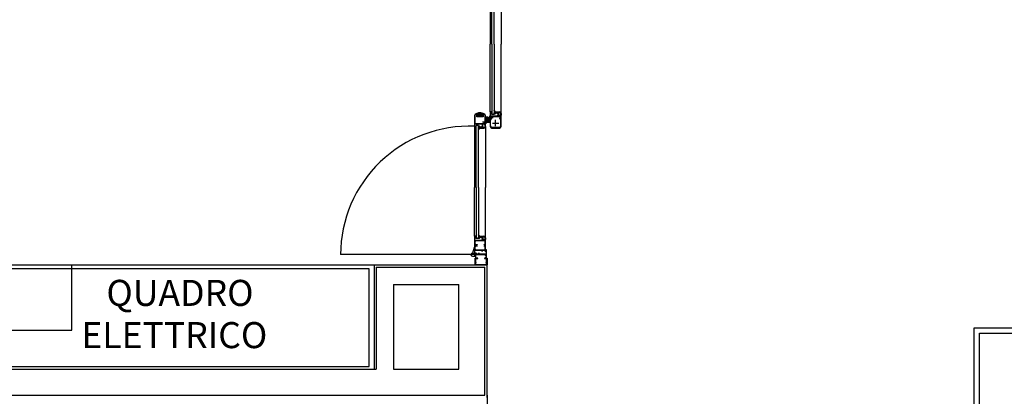
# Model space of a CAD drawing. Extents: x 53421 to 53603, y -28332 to -28255.
# Drawn here: x 53459 to 53463, y -28316 to -28314 of the extents above; entities that cross this region are included whole.
import ezdxf

# ---------------------------------------------------------------- set-up
doc = ezdxf.new("R2010")
doc.units = 0
doc.header["$MEASUREMENT"] = 0
doc.linetypes.add('HIDDEN', pattern=[0.375, 0.25, -0.125])
for name, color, linetype in [('A-cartongesso', 3, 'CONTINUOUS'), ('A-infissi', 8, 'CONTINUOUS'), ('A-Muri', 4, 'CONTINUOUS'), ('A-profili', 2, 'CONTINUOUS'), ('A-profili rivestimenti', 9, 'CONTINUOUS'), ('A-Testi', 5, 'CONTINUOUS'), ('A-Tratteggi', 7, 'HIDDEN'), ('A-vetri', 5, 'CONTINUOUS')]:
    doc.layers.add(name, color=color, linetype=linetype)
doc.styles.add('ARIAL', font='ARIAL.TTF')

msp = doc.modelspace()

# ---------------------------------------------------------------- linework, layer by layer
at = {"layer": 'A-cartongesso', "ltscale": 50}
for p, q in [((53463.0248, -28318.5078), (53463.0248, -28315.3278)), ((53463.0248, -28315.3278), (53463.2848, -28315.3278)), ((53463.0498, -28318.5328), (53463.0498, -28315.3528)), ((53463.0498, -28315.3528), (53463.2848, -28315.3528)), ((53460.7847, -28315.6378), (53460.7847, -28316.6486))]:
    msp.add_line(p, q, dxfattribs=at)
at = {"layer": 'A-infissi'}
for p, q in [((53460.8492, -28313.7988), (53460.8492, -28314.0222)), ((53460.7992, -28313.8063), (53460.7992, -28314.0222)), ((53460.7992, -28314.3342), (53460.7992, -28314.0222)), ((53460.8492, -28314.3417), (53460.8492, -28314.0222)), ((53460.7432, -28314.3433), (53460.7347, -28314.3433)), ((53460.7382, -28314.3448), (53460.7347, -28314.3448)), ((53460.7382, -28314.3573), (53460.7382, -28314.3448)), ((53460.7402, -28314.3503), (53460.7402, -28314.3463)), ((53460.7402, -28314.3463), (53460.7442, -28314.3463)), ((53460.7407, -28314.3473), (53460.7407, -28314.3493)), ((53460.7442, -28314.3468), (53460.7412, -28314.3468)), ((53460.7442, -28314.3463), (53460.7442, -28314.3443)), ((53460.7447, -28314.3416), (53460.7447, -28314.3463)), ((53460.7478, -28314.3498), (53460.7478, -28314.3493)), ((53460.7483, -28314.3449), (53460.7483, -28314.34)), ((53460.7483, -28314.3488), (53460.7522, -28314.3488)), ((53460.7522, -28314.3488), (53460.756, -28314.3488)), ((53460.7561, -28314.34), (53460.7561, -28314.3449)), ((53460.7565, -28314.3493), (53460.7565, -28314.3498)), ((53460.7597, -28314.3463), (53460.7597, -28314.3416)), ((53460.7602, -28314.3443), (53460.7602, -28314.3463)), ((53460.7602, -28314.3463), (53460.7642, -28314.3463)), ((53460.7632, -28314.3468), (53460.7602, -28314.3468)), ((53460.7697, -28314.3433), (53460.7612, -28314.3433)), ((53460.7637, -28314.3493), (53460.7637, -28314.3473)), ((53460.7642, -28314.3463), (53460.7642, -28314.3503)), ((53460.7697, -28314.3448), (53460.7662, -28314.3448)), ((53460.7662, -28314.3448), (53460.7662, -28314.3573)), ((53460.8043, -28314.3341), (53460.7992, -28314.3341)), ((53460.7992, -28314.3342), (53460.7992, -28314.4007)), ((53460.8006, -28314.3417), (53460.8006, -28314.3351)), ((53460.8006, -28314.3351), (53460.8023, -28314.3351)), ((53460.8023, -28314.3417), (53460.8006, -28314.3417)), ((53460.8006, -28314.352), (53460.8006, -28314.3427)), ((53460.8006, -28314.3427), (53460.8033, -28314.3427)), ((53460.8012, -28314.3427), (53460.8033, -28314.3427)), ((53460.8023, -28314.3351), (53460.8023, -28314.3371)), ((53460.8023, -28314.3371), (53460.8033, -28314.3371)), ((53460.8033, -28314.3397), (53460.8023, -28314.3397)), ((53460.8023, -28314.3397), (53460.8023, -28314.3417)), ((53460.8033, -28314.3371), (53460.8033, -28314.3351)), ((53460.8033, -28314.3351), (53460.8043, -28314.3351)), ((53460.8033, -28314.3427), (53460.8033, -28314.3397)), ((53460.8043, -28314.3351), (53460.8043, -28314.3341)), ((53460.8177, -28314.3416), (53460.8177, -28314.3412)), ((53460.8214, -28314.3436), (53460.8178, -28314.34)), ((53460.8183, -28314.3287), (53460.8179, -28314.3291)), ((53460.8226, -28314.3342), (53460.8179, -28314.3295)), ((53460.8194, -28314.3382), (53460.8179, -28314.3397)), ((53460.8198, -28314.3308), (53460.8181, -28314.3324)), ((53460.8216, -28314.3324), (53460.8181, -28314.3359)), ((53460.8194, -28314.338), (53460.8181, -28314.3367)), ((53460.8227, -28314.3378), (53460.8182, -28314.3333)), ((53460.8195, -28314.3416), (53460.8183, -28314.3428)), ((53460.8194, -28314.3371), (53460.8194, -28314.3411)), ((53460.8232, -28314.3415), (53460.821, -28314.3437)), ((53460.8224, -28314.3352), (53460.8211, -28314.3365)), ((53460.8212, -28314.3352), (53460.8212, -28314.3342)), ((53460.8212, -28314.3342), (53460.8417, -28314.3342)), ((53460.8222, -28314.3352), (53460.8212, -28314.3352)), ((53460.8214, -28314.3411), (53460.8214, -28314.3371)), ((53460.8227, -28314.3385), (53460.8214, -28314.3397)), ((53460.8231, -28314.3418), (53460.8214, -28314.34)), ((53460.8227, -28314.3412), (53460.8227, -28314.3356)), ((53460.8237, -28314.3412), (53460.8227, -28314.3412)), ((53460.8232, -28314.3412), (53460.8232, -28314.3416)), ((53460.8238, -28314.3338), (53460.8234, -28314.3342)), ((53460.8237, -28314.3357), (53460.8237, -28314.3412)), ((53460.8292, -28314.3352), (53460.8242, -28314.3352)), ((53460.8297, -28314.3412), (53460.8297, -28314.3357)), ((53460.8307, -28314.3412), (53460.8297, -28314.3412)), ((53460.8307, -28314.3367), (53460.8307, -28314.3412)), ((53460.8359, -28314.3362), (53460.8312, -28314.3362)), ((53460.8364, -28314.3362), (53460.8359, -28314.3362)), ((53460.8362, -28314.3406), (53460.8369, -28314.3368)), ((53460.8362, -28314.3517), (53460.8362, -28314.3407)), ((53460.8385, -28314.3366), (53460.8377, -28314.3413)), ((53460.8377, -28314.3413), (53460.8377, -28314.3542)), ((53460.8417, -28314.3362), (53460.839, -28314.3362)), ((53460.8447, -28314.3537), (53460.8447, -28314.3482)), ((53460.8447, -28314.3482), (53460.8457, -28314.3482)), ((53460.8457, -28314.3482), (53460.8462, -28314.3477)), ((53460.8462, -28314.3477), (53460.8467, -28314.3482)), ((53460.8467, -28314.3482), (53460.8477, -28314.3482)), ((53460.8477, -28314.3422), (53460.8475, -28314.3422)), ((53460.8477, -28314.3482), (53460.8477, -28314.3422)), ((53460.8492, -28314.3417), (53460.8492, -28314.3497)), ((53460.7272, -28314.3508), (53460.7272, -28314.4083)), ((53460.7286, -28314.3904), (53460.7307, -28314.3883)), ((53460.7286, -28314.3997), (53460.7286, -28314.3904)), ((53460.7287, -28314.3508), (53460.7287, -28314.3868)), ((53460.7287, -28314.3868), (53460.7757, -28314.3868)), ((53460.7307, -28314.3883), (53460.7602, -28314.3883)), ((53460.7662, -28314.3573), (53460.7382, -28314.3573)), ((53460.7452, -28314.3503), (53460.7402, -28314.3503)), ((53460.7407, -28314.3553), (53460.7407, -28314.3518)), ((53460.7407, -28314.3518), (53460.7452, -28314.3518)), ((53460.7517, -28314.3553), (53460.7407, -28314.3553)), ((53460.7412, -28314.3498), (53460.7478, -28314.3498)), ((53460.7452, -28314.3518), (53460.7452, -28314.3503)), ((53460.7522, -28314.3558), (53460.7517, -28314.3553)), ((53460.7527, -28314.3553), (53460.7522, -28314.3558)), ((53460.7542, -28314.3553), (53460.7527, -28314.3553)), ((53460.7547, -28314.3558), (53460.7542, -28314.3553)), ((53460.7552, -28314.3553), (53460.7547, -28314.3558)), ((53460.7637, -28314.3553), (53460.7552, -28314.3553)), ((53460.7565, -28314.3498), (53460.7632, -28314.3498)), ((53460.7642, -28314.3503), (53460.7592, -28314.3503)), ((53460.7592, -28314.3503), (53460.7592, -28314.3518)), ((53460.7592, -28314.3518), (53460.7637, -28314.3518)), ((53460.7602, -28314.3883), (53460.7602, -28314.3928)), ((53460.7602, -28314.3928), (53460.7622, -28314.3928)), ((53460.7622, -28314.3908), (53460.7622, -28314.3883)), ((53460.7622, -28314.3883), (53460.7752, -28314.3883)), ((53460.7622, -28314.3928), (53460.7632, -28314.3908)), ((53460.7632, -28314.3908), (53460.7622, -28314.3908)), ((53460.7652, -28314.3883), (53460.7627, -28314.3902)), ((53460.7627, -28314.3902), (53460.7627, -28314.3908)), ((53460.7627, -28314.3908), (53460.7642, -28314.3908)), ((53460.7815, -28314.3818), (53460.763, -28314.3818)), ((53460.7637, -28314.3518), (53460.7637, -28314.3553)), ((53460.7642, -28314.3908), (53460.7642, -28314.4018)), ((53460.7657, -28314.3883), (53460.7652, -28314.3883)), ((53460.7657, -28314.4011), (53460.7657, -28314.3883)), ((53460.7692, -28314.3803), (53460.7677, -28314.3818)), ((53460.7677, -28314.3818), (53460.7692, -28314.3833)), ((53460.7692, -28314.3833), (53460.7692, -28314.3803)), ((53460.7692, -28314.3803), (53460.7692, -28314.3833)), ((53460.7692, -28314.3803), (53460.7757, -28314.3803)), ((53460.7692, -28314.3833), (53460.7757, -28314.3833)), ((53460.7717, -28314.3808), (53460.7707, -28314.3803)), ((53460.7717, -28314.3828), (53460.7707, -28314.3833)), ((53460.7717, -28314.3808), (53460.7757, -28314.3808)), ((53460.7717, -28314.3828), (53460.7757, -28314.3828)), ((53460.7735, -28314.3888), (53460.7727, -28314.3888)), ((53460.7727, -28314.3888), (53460.7727, -28314.3943)), ((53460.7727, -28314.3943), (53460.7737, -28314.3943)), ((53460.7741, -28314.3891), (53460.7735, -28314.3888)), ((53460.7737, -28314.3923), (53460.7741, -28314.3891)), ((53460.7737, -28314.3943), (53460.7742, -28314.3948)), ((53460.7752, -28314.3903), (53460.7742, -28314.3903)), ((53460.7742, -28314.3903), (53460.7752, -28314.3923)), ((53460.7742, -28314.3948), (53460.7747, -28314.3943)), ((53460.7757, -28314.3923), (53460.7747, -28314.3923)), ((53460.7747, -28314.3943), (53460.7757, -28314.3943)), ((53460.7752, -28314.3883), (53460.7752, -28314.3903)), ((53460.7752, -28314.3923), (53460.7772, -28314.3923)), ((53460.7757, -28314.3868), (53460.7757, -28314.3508)), ((53460.7757, -28314.3928), (53460.7757, -28314.3923)), ((53460.7772, -28314.3928), (53460.7757, -28314.3928)), ((53460.7757, -28314.3943), (53460.7757, -28314.4003)), ((53460.7772, -28314.3923), (53460.7772, -28314.3508)), ((53460.7772, -28314.3893), (53460.7772, -28314.3593)), ((53460.7772, -28314.3593), (53460.7922, -28314.3593)), ((53460.7772, -28314.3803), (53460.7792, -28314.3788)), ((53460.7772, -28314.3833), (53460.7792, -28314.3847)), ((53460.7792, -28314.3893), (53460.7772, -28314.3893)), ((53460.7772, -28314.4008), (53460.7772, -28314.3928)), ((53460.7792, -28314.3788), (53460.7787, -28314.3793)), ((53460.7787, -28314.3793), (53460.7792, -28314.3798)), ((53460.7787, -28314.3813), (53460.7787, -28314.3823)), ((53460.7787, -28314.3813), (53460.7792, -28314.3813)), ((53460.7792, -28314.3813), (53460.7787, -28314.3818)), ((53460.7787, -28314.3818), (53460.7792, -28314.3823)), ((53460.7787, -28314.3823), (53460.7792, -28314.3823)), ((53460.7847, -28314.3613), (53460.7792, -28314.3613)), ((53460.7792, -28314.3613), (53460.7792, -28314.3788)), ((53460.7792, -28314.3798), (53460.7792, -28314.3813)), ((53460.7792, -28314.3823), (53460.7792, -28314.3893)), ((53460.7795, -28314.3613), (53460.7795, -28314.3729)), ((53460.7908, -28314.3613), (53460.7795, -28314.3613)), ((53460.7795, -28314.3729), (53460.7908, -28314.3729)), ((53460.7807, -28314.3581), (53460.7807, -28314.3613)), ((53460.7897, -28314.3581), (53460.7807, -28314.3581)), ((53460.7807, -28314.3613), (53460.7897, -28314.3613)), ((53460.7837, -28314.3816), (53460.7837, -28314.3661)), ((53460.7992, -28314.3821), (53460.7842, -28314.3821)), ((53460.7852, -28314.3608), (53460.7847, -28314.3613)), ((53460.7847, -28314.3651), (53460.7852, -28314.3651)), ((53460.7857, -28314.3613), (53460.7852, -28314.3608)), ((53460.7852, -28314.3651), (53460.7852, -28314.3801)), ((53460.7852, -28314.3801), (53460.7907, -28314.3801)), ((53460.7912, -28314.3613), (53460.7857, -28314.3613)), ((53460.7897, -28314.3613), (53460.7897, -28314.3581)), ((53460.7907, -28314.3801), (53460.7912, -28314.3806)), ((53460.7908, -28314.3729), (53460.7908, -28314.3613)), ((53460.7912, -28314.3763), (53460.7912, -28314.3613)), ((53460.7917, -28314.3763), (53460.7912, -28314.3763)), ((53460.7912, -28314.3806), (53460.7917, -28314.3801)), ((53460.7917, -28314.3801), (53460.7972, -28314.3801)), ((53460.7927, -28314.3598), (53460.7927, -28314.3753)), ((53460.7949, -28314.3592), (53460.8134, -28314.3592)), ((53460.7972, -28314.3591), (53460.7972, -28314.3521)), ((53460.7972, -28314.3521), (53460.7992, -28314.3521)), ((53460.7992, -28314.3577), (53460.7972, -28314.3562)), ((53460.7977, -28314.3587), (53460.7972, -28314.3587)), ((53460.7977, -28314.3596), (53460.7972, -28314.3591)), ((53460.7972, -28314.3601), (53460.7977, -28314.3596)), ((53460.7977, -28314.3597), (53460.7972, -28314.3597)), ((53460.7972, -28314.3616), (53460.7972, -28314.3601)), ((53460.7992, -28314.3607), (53460.7972, -28314.3621)), ((53460.7977, -28314.3621), (53460.7972, -28314.3616)), ((53460.7972, -28314.3626), (53460.7977, -28314.3621)), ((53460.7972, -28314.3801), (53460.7972, -28314.3626)), ((53460.7977, -28314.3587), (53460.7977, -28314.3597)), ((53460.7992, -28314.3521), (53460.7992, -28314.3821)), ((53460.8027, -28314.3541), (53460.8006, -28314.352)), ((53460.8012, -28314.3627), (53460.8012, -28314.3557)), ((53460.8012, -28314.3557), (53460.8472, -28314.3557)), ((53460.8072, -28314.3577), (53460.8012, -28314.3577)), ((53460.8047, -28314.3582), (53460.8012, -28314.3582)), ((53460.8047, -28314.3602), (53460.8012, -28314.3602)), ((53460.8072, -28314.3607), (53460.8012, -28314.3607)), ((53460.8072, -28314.3627), (53460.8012, -28314.3627)), ((53460.8012, -28314.3677), (53460.8012, -28314.3642)), ((53460.8012, -28314.3642), (53460.8072, -28314.3642)), ((53460.8037, -28314.3677), (53460.8012, -28314.3677)), ((53460.8012, -28314.4026), (53460.8012, -28314.3692)), ((53460.8012, -28314.3692), (53460.8037, -28314.3692)), ((53460.8322, -28314.3541), (53460.8027, -28314.3541)), ((53460.8037, -28314.3692), (53460.8037, -28314.3677)), ((53460.8047, -28314.3582), (53460.8057, -28314.3577)), ((53460.8047, -28314.3602), (53460.8057, -28314.3607)), ((53460.8072, -28314.3577), (53460.8087, -28314.3592)), ((53460.8072, -28314.3607), (53460.8072, -28314.3577)), ((53460.8072, -28314.3577), (53460.8072, -28314.3607)), ((53460.8087, -28314.3592), (53460.8072, -28314.3607)), ((53460.8072, -28314.3642), (53460.8072, -28314.3627)), ((53460.8092, -28314.3852), (53460.8392, -28314.3852)), ((53460.8242, -28314.4002), (53460.8242, -28314.3702)), ((53460.8342, -28314.3496), (53460.8322, -28314.3496)), ((53460.8322, -28314.3496), (53460.8322, -28314.3541)), ((53460.8352, -28314.3516), (53460.8342, -28314.3496)), ((53460.8342, -28314.3542), (53460.8342, -28314.3516)), ((53460.8342, -28314.3516), (53460.8352, -28314.3516)), ((53460.8472, -28314.3542), (53460.8342, -28314.3542)), ((53460.8347, -28314.3523), (53460.8347, -28314.3517)), ((53460.8347, -28314.3517), (53460.8362, -28314.3517)), ((53460.8372, -28314.3542), (53460.8347, -28314.3523)), ((53460.8377, -28314.3542), (53460.8372, -28314.3542)), ((53460.8472, -28314.3627), (53460.8412, -28314.3627)), ((53460.8412, -28314.3627), (53460.8412, -28314.3642)), ((53460.8412, -28314.3642), (53460.8472, -28314.3642)), ((53460.8455, -28314.3537), (53460.8447, -28314.3537)), ((53460.8472, -28314.3677), (53460.8447, -28314.3677)), ((53460.8447, -28314.3677), (53460.8447, -28314.3692)), ((53460.8447, -28314.3692), (53460.8472, -28314.3692)), ((53460.8461, -28314.3533), (53460.8455, -28314.3537)), ((53460.8457, -28314.3502), (53460.8461, -28314.3533)), ((53460.8472, -28314.3502), (53460.8462, -28314.3522)), ((53460.8462, -28314.3522), (53460.8472, -28314.3522)), ((53460.8477, -28314.3502), (53460.8467, -28314.3502)), ((53460.8472, -28314.3654), (53460.8467, -28314.3659)), ((53460.8467, -28314.3659), (53460.8472, -28314.3664)), ((53460.8492, -28314.3502), (53460.8472, -28314.3502)), ((53460.8472, -28314.3522), (53460.8472, -28314.3542)), ((53460.8472, -28314.3557), (53460.8472, -28314.3627)), ((53460.8472, -28314.3642), (53460.8472, -28314.3654)), ((53460.8472, -28314.3664), (53460.8472, -28314.3677)), ((53460.8472, -28314.3692), (53460.8472, -28314.4026)), ((53460.8492, -28314.3497), (53460.8477, -28314.3497)), ((53460.8477, -28314.3497), (53460.8477, -28314.3502)), ((53460.8492, -28314.4007), (53460.8492, -28314.3502)), ((53460.7272, -28314.4083), (53460.7272, -28314.6819)), ((53460.7272, -28314.4083), (53460.7323, -28314.4083)), ((53460.7313, -28314.3997), (53460.7286, -28314.3997)), ((53460.7286, -28314.4073), (53460.7286, -28314.4007)), ((53460.7286, -28314.4007), (53460.7303, -28314.4007)), ((53460.7303, -28314.4073), (53460.7286, -28314.4073)), ((53460.7297, -28314.4011), (53460.7297, -28314.4011)), ((53460.7297, -28314.4023), (53460.7297, -28314.4023)), ((53460.7297, -28314.4036), (53460.7297, -28314.4036)), ((53460.7297, -28314.4048), (53460.7297, -28314.4048)), ((53460.7297, -28314.4061), (53460.7297, -28314.4061)), ((53460.7297, -28314.4073), (53460.7297, -28314.4073)), ((53460.7303, -28314.4007), (53460.7303, -28314.4027)), ((53460.7303, -28314.4027), (53460.7313, -28314.4027)), ((53460.7313, -28314.4054), (53460.7303, -28314.4054)), ((53460.7303, -28314.4054), (53460.7303, -28314.4073)), ((53460.7309, -28314.4029), (53460.7309, -28314.4029)), ((53460.7309, -28314.4042), (53460.7309, -28314.4042)), ((53460.7313, -28314.4027), (53460.7313, -28314.3997)), ((53460.7313, -28314.4073), (53460.7313, -28314.4054)), ((53460.7323, -28314.4073), (53460.7313, -28314.4073)), ((53460.7322, -28314.3998), (53460.7322, -28314.3998)), ((53460.7322, -28314.4011), (53460.7322, -28314.4011)), ((53460.7322, -28314.4023), (53460.7322, -28314.4023)), ((53460.7322, -28314.4036), (53460.7322, -28314.4036)), ((53460.7322, -28314.4048), (53460.7322, -28314.4048)), ((53460.7322, -28314.4061), (53460.7322, -28314.4061)), ((53460.7322, -28314.4073), (53460.7322, -28314.4073)), ((53460.7323, -28314.4083), (53460.7323, -28314.4073)), ((53460.7334, -28314.3992), (53460.7334, -28314.3992)), ((53460.7334, -28314.4004), (53460.7334, -28314.4004)), ((53460.7334, -28314.4017), (53460.7334, -28314.4017)), ((53460.7334, -28314.4029), (53460.7334, -28314.4029)), ((53460.7334, -28314.4042), (53460.7334, -28314.4042)), ((53460.7334, -28314.4054), (53460.7334, -28314.4054)), ((53460.7334, -28314.4067), (53460.7334, -28314.4067)), ((53460.7334, -28314.4079), (53460.7334, -28314.4079)), ((53460.7483, -28314.3987), (53460.7457, -28314.4013)), ((53460.7457, -28314.4013), (53460.7457, -28314.4008)), ((53460.7474, -28314.4039), (53460.7458, -28314.4023)), ((53460.7464, -28314.4135), (53460.7459, -28314.413)), ((53460.7474, -28314.4031), (53460.746, -28314.4045)), ((53460.7493, -28314.4083), (53460.746, -28314.4116)), ((53460.7498, -28314.4099), (53460.7461, -28314.4062)), ((53460.7479, -28314.4115), (53460.7461, -28314.4097)), ((53460.7479, -28314.4062), (53460.7462, -28314.4079)), ((53460.7477, -28314.4007), (53460.7465, -28314.3995)), ((53460.7474, -28314.4013), (53460.7474, -28314.4053)), ((53460.7502, -28314.4073), (53460.7492, -28314.4073)), ((53460.7492, -28314.4073), (53460.7492, -28314.4083)), ((53460.7492, -28314.4083), (53460.7697, -28314.4083)), ((53460.7506, -28314.4071), (53460.7493, -28314.4058)), ((53460.7507, -28314.3998), (53460.7494, -28314.4011)), ((53460.7494, -28314.4053), (53460.7494, -28314.4013)), ((53460.7507, -28314.4036), (53460.7494, -28314.4024)), ((53460.7507, -28314.4034), (53460.7494, -28314.4047)), ((53460.7511, -28314.4005), (53460.7495, -28314.3989)), ((53460.7506, -28314.407), (53460.7503, -28314.4073)), ((53460.7517, -28314.4013), (53460.7507, -28314.4013)), ((53460.7507, -28314.4013), (53460.7507, -28314.4068)), ((53460.7512, -28314.4008), (53460.7512, -28314.4013)), ((53460.7517, -28314.4068), (53460.7517, -28314.4013)), ((53460.752, -28314.4086), (53460.7518, -28314.4083)), ((53460.7572, -28314.4073), (53460.7522, -28314.4073)), ((53460.7587, -28314.4013), (53460.7577, -28314.4013)), ((53460.7577, -28314.4013), (53460.7577, -28314.4068)), ((53460.7587, -28314.4058), (53460.7587, -28314.4013)), ((53460.7639, -28314.4063), (53460.7592, -28314.4063)), ((53460.7644, -28314.4063), (53460.7639, -28314.4063)), ((53460.7642, -28314.4018), (53460.7649, -28314.4057)), ((53460.7665, -28314.4059), (53460.7657, -28314.4012)), ((53460.7697, -28314.4063), (53460.767, -28314.4063)), ((53460.7757, -28314.4003), (53460.7755, -28314.4003)), ((53460.7772, -28314.4008), (53460.7772, -28314.6819)), ((53460.8037, -28314.4012), (53460.8012, -28314.4026)), ((53460.8037, -28314.4052), (53460.8037, -28314.4012)), ((53460.8192, -28314.4052), (53460.8037, -28314.4052)), ((53460.8067, -28314.4082), (53460.8417, -28314.4082)), ((53460.8192, -28314.4057), (53460.8192, -28314.4052)), ((53460.8242, -28314.4062), (53460.8197, -28314.4062)), ((53460.8287, -28314.4062), (53460.8242, -28314.4062)), ((53460.8447, -28314.4052), (53460.8292, -28314.4052)), ((53460.8292, -28314.4052), (53460.8292, -28314.4057)), ((53460.8472, -28314.4026), (53460.8447, -28314.4012)), ((53460.8447, -28314.4012), (53460.8447, -28314.4052)), ((53460.7272, -28314.9058), (53460.7272, -28314.6819)), ((53460.7772, -28314.9133), (53460.7772, -28314.6819)), ((53460.7323, -28314.9058), (53460.7272, -28314.9058)), ((53460.7272, -28314.9058), (53460.7272, -28314.9908)), ((53460.7286, -28314.9134), (53460.7286, -28314.9068)), ((53460.7286, -28314.9068), (53460.7303, -28314.9068)), ((53460.7303, -28314.9134), (53460.7286, -28314.9134)), ((53460.7286, -28314.9237), (53460.7286, -28314.9144)), ((53460.7286, -28314.9144), (53460.7313, -28314.9144)), ((53460.7307, -28314.9258), (53460.7286, -28314.9237)), ((53460.7303, -28314.9068), (53460.7303, -28314.9087)), ((53460.7303, -28314.9087), (53460.7313, -28314.9087)), ((53460.7313, -28314.9114), (53460.7303, -28314.9114)), ((53460.7303, -28314.9114), (53460.7303, -28314.9134)), ((53460.7602, -28314.9258), (53460.7307, -28314.9258)), ((53460.7313, -28314.9087), (53460.7313, -28314.9068)), ((53460.7313, -28314.9068), (53460.7323, -28314.9068)), ((53460.7313, -28314.9144), (53460.7313, -28314.9114)), ((53460.7323, -28314.9068), (53460.7323, -28314.9058)), ((53460.7457, -28314.9133), (53460.7457, -28314.9128)), ((53460.746, -28314.8999), (53460.7458, -28314.9002)), ((53460.7492, -28314.9153), (53460.7458, -28314.9119)), ((53460.7503, -28314.9058), (53460.7459, -28314.9014)), ((53460.7474, -28314.9091), (53460.7459, -28314.9106)), ((53460.7474, -28314.9127), (53460.746, -28314.9141)), ((53460.7474, -28314.902), (53460.7461, -28314.9034)), ((53460.7474, -28314.91), (53460.7461, -28314.9086)), ((53460.7492, -28314.9038), (53460.7462, -28314.9069)), ((53460.7489, -28314.9079), (53460.7462, -28314.9052)), ((53460.7474, -28314.9128), (53460.7474, -28314.9088)), ((53460.7508, -28314.9128), (53460.7483, -28314.9154)), ((53460.7497, -28314.9068), (53460.7487, -28314.9078)), ((53460.7492, -28314.9068), (53460.7492, -28314.9058)), ((53460.7492, -28314.9058), (53460.7697, -28314.9058)), ((53460.7502, -28314.9068), (53460.7492, -28314.9068)), ((53460.7507, -28314.9097), (53460.7493, -28314.9083)), ((53460.7494, -28314.9088), (53460.7494, -28314.9128)), ((53460.7507, -28314.9094), (53460.7494, -28314.9107)), ((53460.7511, -28314.9136), (53460.7494, -28314.912)), ((53460.7514, -28314.9052), (53460.7507, -28314.9058)), ((53460.7507, -28314.9128), (53460.7507, -28314.9073)), ((53460.7517, -28314.9128), (53460.7507, -28314.9128)), ((53460.7512, -28314.9128), (53460.7512, -28314.9133)), ((53460.7517, -28314.9073), (53460.7517, -28314.9128)), ((53460.7572, -28314.9068), (53460.7522, -28314.9068)), ((53460.7577, -28314.9128), (53460.7577, -28314.9073)), ((53460.7587, -28314.9128), (53460.7577, -28314.9128)), ((53460.7587, -28314.9083), (53460.7587, -28314.9128)), ((53460.7639, -28314.9078), (53460.7592, -28314.9078)), ((53460.7622, -28314.9213), (53460.7602, -28314.9213)), ((53460.7602, -28314.9213), (53460.7602, -28314.9258)), ((53460.7632, -28314.9233), (53460.7622, -28314.9213)), ((53460.7622, -28314.9258), (53460.7622, -28314.9233)), ((53460.7622, -28314.9233), (53460.7632, -28314.9233)), ((53460.7752, -28314.9258), (53460.7622, -28314.9258)), ((53460.7627, -28314.9239), (53460.7627, -28314.9233)), ((53460.7627, -28314.9233), (53460.7642, -28314.9233)), ((53460.7652, -28314.9258), (53460.7627, -28314.9239)), ((53460.7644, -28314.9078), (53460.7639, -28314.9078)), ((53460.7642, -28314.9123), (53460.7649, -28314.9084)), ((53460.7642, -28314.9233), (53460.7642, -28314.9123)), ((53460.7657, -28314.9258), (53460.7652, -28314.9258)), ((53460.7665, -28314.9082), (53460.7657, -28314.9129)), ((53460.7657, -28314.913), (53460.7657, -28314.9258)), ((53460.7697, -28314.9078), (53460.767, -28314.9078)), ((53460.7727, -28314.9253), (53460.7727, -28314.9198)), ((53460.7727, -28314.9198), (53460.7737, -28314.9198)), ((53460.7735, -28314.9253), (53460.7727, -28314.9253)), ((53460.7741, -28314.925), (53460.7735, -28314.9253)), ((53460.7737, -28314.9198), (53460.7742, -28314.9193)), ((53460.7737, -28314.9218), (53460.7741, -28314.925)), ((53460.7742, -28314.9193), (53460.7747, -28314.9198)), ((53460.7752, -28314.9218), (53460.7742, -28314.9238)), ((53460.7742, -28314.9238), (53460.7752, -28314.9238)), ((53460.7747, -28314.9198), (53460.7757, -28314.9198)), ((53460.7757, -28314.9218), (53460.7747, -28314.9218)), ((53460.7772, -28314.9218), (53460.7752, -28314.9218)), ((53460.7752, -28314.9238), (53460.7752, -28314.9258)), ((53460.7757, -28314.9138), (53460.7755, -28314.9138)), ((53460.7757, -28314.9198), (53460.7757, -28314.9138)), ((53460.7772, -28314.9213), (53460.7757, -28314.9213)), ((53460.7757, -28314.9213), (53460.7757, -28314.9218)), ((53460.7772, -28314.9133), (53460.7772, -28314.9213)), ((53460.7772, -28314.9747), (53460.7772, -28314.9218)), ((53460.7251, -28314.9583), (53460.7176, -28314.9838)), ((53460.7251, -28314.9583), (53460.7271, -28314.9583)), ((53460.7287, -28314.9728), (53460.7307, -28314.9708)), ((53460.7287, -28314.9838), (53460.7287, -28314.9728)), ((53460.7307, -28314.9708), (53460.7602, -28314.9708)), ((53460.7602, -28314.9708), (53460.7602, -28314.9748)), ((53460.7602, -28314.9748), (53460.7622, -28314.9748)), ((53460.7622, -28314.9728), (53460.7622, -28314.9708)), ((53460.7622, -28314.9708), (53460.7752, -28314.9708)), ((53460.7622, -28314.9748), (53460.7632, -28314.9728)), ((53460.7632, -28314.9728), (53460.7622, -28314.9728)), ((53460.7752, -28314.9727), (53460.7742, -28314.9727)), ((53460.7742, -28314.9727), (53460.7752, -28314.9747)), ((53460.7752, -28314.9708), (53460.7752, -28314.9727)), ((53460.7752, -28314.9747), (53460.7772, -28314.9747)), ((53460.7176, -28314.9983), (53460.7297, -28314.9983)), ((53460.7246, -28314.9913), (53460.7322, -28314.9913)), ((53460.7272, -28314.9908), (53460.7322, -28314.9908)), ((53460.7282, -28314.9898), (53460.7282, -28314.9848)), ((53460.7282, -28314.9848), (53460.7302, -28314.9848)), ((53460.7302, -28314.9898), (53460.7282, -28314.9898)), ((53460.7312, -28314.9838), (53460.7287, -28314.9838)), ((53460.7297, -28315.0378), (53460.7297, -28315.0078)), ((53460.7297, -28315.0078), (53460.7317, -28315.0078)), ((53460.7302, -28314.9848), (53460.7302, -28314.9858)), ((53460.7302, -28314.9858), (53460.7312, -28314.9858)), ((53460.7312, -28314.9883), (53460.7302, -28314.9883)), ((53460.7302, -28314.9883), (53460.7302, -28314.9898)), ((53460.7312, -28314.9858), (53460.7312, -28314.9838)), ((53460.7312, -28314.9898), (53460.7312, -28314.9883)), ((53460.7322, -28314.9898), (53460.7312, -28314.9898)), ((53460.7317, -28315.0078), (53460.7317, -28315.0358)), ((53460.7322, -28314.9908), (53460.7322, -28314.9898)), ((53460.7827, -28315.0358), (53460.7827, -28315.0078)), ((53460.7827, -28315.0078), (53460.7847, -28315.0078)), ((53460.7847, -28315.0078), (53460.7847, -28315.0378)), ((53460.7847, -28315.0378), (53460.7297, -28315.0378)), ((53460.7317, -28315.0358), (53460.7827, -28315.0358))]:
    msp.add_line(p, q, dxfattribs=at)
at = {"layer": 'A-infissi', "linetype": 'Continuous'}
for p, q in [((53460.7388, -28314.3432), (53460.7382, -28314.3426)), ((53460.7404, -28314.3406), (53460.7383, -28314.3427)), ((53460.7414, -28314.3422), (53460.74, -28314.3408)), ((53460.7413, -28314.3468), (53460.7407, -28314.3474)), ((53460.7419, -28314.3498), (53460.7407, -28314.3486)), ((53460.7483, -28314.3434), (53460.7418, -28314.3498)), ((53460.7455, -28314.3498), (53460.7425, -28314.3468)), ((53460.7439, -28314.3412), (53460.7426, -28314.3398)), ((53460.7455, -28314.339), (53460.7431, -28314.3414)), ((53460.7497, -28314.3384), (53460.7447, -28314.3434)), ((53460.7515, -28314.3488), (53460.7447, -28314.342)), ((53460.748, -28314.3489), (53460.7447, -28314.3455)), ((53460.7483, -28314.342), (53460.7453, -28314.3391)), ((53460.7506, -28314.3446), (53460.7453, -28314.3498)), ((53460.7495, -28314.3398), (53460.7483, -28314.3386)), ((53460.7541, -28314.3446), (53460.7499, -28314.3488)), ((53460.7551, -28314.3488), (53460.7508, -28314.3445)), ((53460.7529, -28314.3396), (53460.7516, -28314.3383)), ((53460.7533, -28314.3384), (53460.7521, -28314.3395)), ((53460.7597, -28314.3426), (53460.7534, -28314.3488)), ((53460.7596, -28314.3498), (53460.7544, -28314.3447)), ((53460.7565, -28314.3387), (53460.7553, -28314.3398)), ((53460.7597, -28314.3428), (53460.7554, -28314.3385)), ((53460.7594, -28314.3393), (53460.7561, -28314.3426)), ((53460.7597, -28314.3464), (53460.7561, -28314.3427)), ((53460.7597, -28314.3461), (53460.7565, -28314.3492)), ((53460.7625, -28314.3468), (53460.7595, -28314.3498)), ((53460.7623, -28314.3419), (53460.7597, -28314.3393)), ((53460.7631, -28314.3498), (53460.7601, -28314.3468)), ((53460.7622, -28314.34), (53460.7609, -28314.3413)), ((53460.7637, -28314.3492), (53460.763, -28314.3498)), ((53460.7647, -28314.341), (53460.7634, -28314.3424)), ((53460.7662, -28314.3423), (53460.7651, -28314.3411)), ((53460.8013, -28314.336), (53460.8013, -28314.336)), ((53460.8013, -28314.3373), (53460.8013, -28314.3373)), ((53460.8013, -28314.3385), (53460.8013, -28314.3385)), ((53460.8013, -28314.3398), (53460.8013, -28314.3398)), ((53460.8013, -28314.341), (53460.8013, -28314.341)), ((53460.8025, -28314.3379), (53460.8025, -28314.3379)), ((53460.8025, -28314.3391), (53460.8025, -28314.3391)), ((53460.8038, -28314.336), (53460.8038, -28314.336)), ((53460.8038, -28314.3373), (53460.8038, -28314.3373)), ((53460.8038, -28314.3385), (53460.8038, -28314.3385)), ((53460.8038, -28314.3398), (53460.8038, -28314.3398)), ((53460.8038, -28314.341), (53460.8038, -28314.341)), ((53460.8038, -28314.3423), (53460.8038, -28314.3423)), ((53460.805, -28314.3341), (53460.805, -28314.3341)), ((53460.805, -28314.3354), (53460.805, -28314.3354)), ((53460.805, -28314.3366), (53460.805, -28314.3366)), ((53460.805, -28314.3379), (53460.805, -28314.3379)), ((53460.805, -28314.3391), (53460.805, -28314.3391)), ((53460.805, -28314.3404), (53460.805, -28314.3404)), ((53460.805, -28314.3416), (53460.805, -28314.3416)), ((53460.805, -28314.3429), (53460.805, -28314.3429)), ((53460.8063, -28314.3335), (53460.8063, -28314.3335)), ((53460.8063, -28314.3348), (53460.8063, -28314.3348)), ((53460.8063, -28314.336), (53460.8063, -28314.336)), ((53460.8063, -28314.3373), (53460.8063, -28314.3373)), ((53460.8063, -28314.3385), (53460.8063, -28314.3385)), ((53460.8063, -28314.3398), (53460.8063, -28314.3398)), ((53460.8063, -28314.341), (53460.8063, -28314.341)), ((53460.8063, -28314.3423), (53460.8063, -28314.3423)), ((53460.8063, -28314.3435), (53460.8063, -28314.3435)), ((53460.7322, -28314.9273), (53460.7287, -28314.9273)), ((53460.7287, -28314.9273), (53460.7287, -28314.9443)), ((53460.7288, -28314.908), (53460.7288, -28314.908)), ((53460.7288, -28314.9092), (53460.7288, -28314.9092)), ((53460.7288, -28314.9105), (53460.7288, -28314.9105)), ((53460.7288, -28314.9117), (53460.7288, -28314.9117)), ((53460.7288, -28314.913), (53460.7288, -28314.913)), ((53460.73, -28314.9073), (53460.73, -28314.9073)), ((53460.73, -28314.9086), (53460.73, -28314.9086)), ((53460.73, -28314.9098), (53460.73, -28314.9098)), ((53460.73, -28314.9111), (53460.73, -28314.9111)), ((53460.73, -28314.9123), (53460.73, -28314.9123)), ((53460.7313, -28314.9092), (53460.7313, -28314.9092)), ((53460.7313, -28314.9105), (53460.7313, -28314.9105)), ((53460.7322, -28314.9288), (53460.7322, -28314.9273)), ((53460.7337, -28314.9288), (53460.7322, -28314.9288)), ((53460.7325, -28314.9061), (53460.7325, -28314.9061)), ((53460.7325, -28314.9073), (53460.7325, -28314.9073)), ((53460.7325, -28314.9086), (53460.7325, -28314.9086)), ((53460.7325, -28314.9098), (53460.7325, -28314.9098)), ((53460.7325, -28314.9111), (53460.7325, -28314.9111)), ((53460.7325, -28314.9123), (53460.7325, -28314.9123)), ((53460.7325, -28314.9136), (53460.7325, -28314.9136)), ((53460.7757, -28314.9273), (53460.7337, -28314.9273)), ((53460.7337, -28314.9273), (53460.7337, -28314.9288)), ((53460.7338, -28314.9055), (53460.7338, -28314.9055)), ((53460.7338, -28314.9067), (53460.7338, -28314.9067)), ((53460.7338, -28314.908), (53460.7338, -28314.908)), ((53460.7338, -28314.9092), (53460.7338, -28314.9092)), ((53460.7338, -28314.9105), (53460.7338, -28314.9105)), ((53460.7338, -28314.9117), (53460.7338, -28314.9117)), ((53460.7338, -28314.913), (53460.7338, -28314.913)), ((53460.7338, -28314.9142), (53460.7338, -28314.9142)), ((53460.7757, -28314.9443), (53460.7757, -28314.9273)), ((53460.7287, -28314.9443), (53460.7322, -28314.9443)), ((53460.7384, -28314.9458), (53460.7287, -28314.9458)), ((53460.7287, -28314.9458), (53460.7287, -28314.9508)), ((53460.7287, -28314.9508), (53460.7384, -28314.9508)), ((53460.7287, -28314.9523), (53460.7287, -28314.9693)), ((53460.7322, -28314.9523), (53460.7287, -28314.9523)), ((53460.7287, -28314.9693), (53460.7322, -28314.9693)), ((53460.7322, -28314.9443), (53460.7322, -28314.9428)), ((53460.7322, -28314.9428), (53460.7337, -28314.9428)), ((53460.7322, -28314.9538), (53460.7322, -28314.9523)), ((53460.7337, -28314.9538), (53460.7322, -28314.9538)), ((53460.7322, -28314.9693), (53460.7322, -28314.9678)), ((53460.7322, -28314.9678), (53460.7337, -28314.9678)), ((53460.7337, -28314.9428), (53460.7337, -28314.9443)), ((53460.7337, -28314.9443), (53460.7384, -28314.9443)), ((53460.7384, -28314.9523), (53460.7337, -28314.9523)), ((53460.7337, -28314.9523), (53460.7337, -28314.9538)), ((53460.7337, -28314.9678), (53460.7337, -28314.9693)), ((53460.7337, -28314.9693), (53460.7342, -28314.9693)), ((53460.7342, -28314.9693), (53460.7757, -28314.9693)), ((53460.7387, -28314.9445), (53460.7387, -28314.9455)), ((53460.7387, -28314.951), (53460.7387, -28314.952)), ((53460.7717, -28314.9458), (53460.7717, -28314.9443)), ((53460.7717, -28314.9443), (53460.7757, -28314.9443)), ((53460.7757, -28314.9458), (53460.7717, -28314.9458)), ((53460.7717, -28314.9523), (53460.7717, -28314.9508)), ((53460.7717, -28314.9508), (53460.7757, -28314.9508)), ((53460.7757, -28314.9523), (53460.7717, -28314.9523)), ((53460.7757, -28314.9508), (53460.7757, -28314.9458)), ((53460.7757, -28314.9693), (53460.7757, -28314.9523)), ((53460.7822, -28314.9688), (53460.7772, -28314.9688)), ((53460.7772, -28314.9688), (53460.7772, -28314.9698)), ((53460.7772, -28314.9698), (53460.7782, -28314.9698)), ((53460.7782, -28314.9698), (53460.7782, -28314.9713)), ((53460.7782, -28314.9713), (53460.7792, -28314.9713)), ((53460.7792, -28314.9738), (53460.7782, -28314.9738)), ((53460.7782, -28314.9738), (53460.7782, -28314.9763)), ((53460.7782, -28314.9763), (53460.7807, -28314.9763)), ((53460.7792, -28314.9713), (53460.7792, -28314.9703)), ((53460.7792, -28314.9703), (53460.7807, -28314.9703)), ((53460.7792, -28314.9748), (53460.7792, -28314.9738)), ((53460.7807, -28314.9748), (53460.7792, -28314.9748)), ((53460.7807, -28314.9703), (53460.7807, -28314.9748)), ((53460.7807, -28314.9763), (53460.7807, -28314.9918)), ((53460.7822, -28315.0288), (53460.7822, -28314.9688)), ((53460.7347, -28314.9848), (53460.7322, -28314.9848)), ((53460.7322, -28314.9848), (53460.7322, -28315.0288)), ((53460.7322, -28315.0288), (53460.7352, -28315.0288)), ((53460.7337, -28314.9888), (53460.7337, -28314.9863)), ((53460.7337, -28314.9863), (53460.7357, -28314.9863)), ((53460.7472, -28314.9888), (53460.7337, -28314.9888)), ((53460.7337, -28315.0073), (53460.7337, -28314.9903)), ((53460.7337, -28314.9903), (53460.7752, -28314.9903)), ((53460.7422, -28315.0073), (53460.7337, -28315.0073)), ((53460.7337, -28315.0273), (53460.7337, -28315.0088)), ((53460.7337, -28315.0088), (53460.7422, -28315.0088)), ((53460.7352, -28315.0273), (53460.7337, -28315.0273)), ((53460.7357, -28314.9858), (53460.7347, -28314.9848)), ((53460.7352, -28315.0288), (53460.7352, -28315.0273)), ((53460.7357, -28314.9863), (53460.7357, -28314.9858)), ((53460.7422, -28315.0088), (53460.7422, -28315.0073)), ((53460.7462, -28314.9848), (53460.7452, -28314.9858)), ((53460.7452, -28314.9858), (53460.7452, -28314.9863)), ((53460.7452, -28314.9863), (53460.7472, -28314.9863)), ((53460.7487, -28314.9848), (53460.7462, -28314.9848)), ((53460.7472, -28314.9863), (53460.7472, -28314.9888)), ((53460.7487, -28314.9888), (53460.7487, -28314.9848)), ((53460.7772, -28314.9888), (53460.7487, -28314.9888)), ((53460.7762, -28315.0073), (53460.7722, -28315.0073)), ((53460.7722, -28315.0073), (53460.7722, -28315.0088)), ((53460.7722, -28315.0088), (53460.7807, -28315.0088)), ((53460.7752, -28314.9903), (53460.7752, -28314.9953)), ((53460.7752, -28314.9953), (53460.7807, -28314.9953)), ((53460.7777, -28315.0053), (53460.7762, -28315.0053)), ((53460.7762, -28315.0053), (53460.7762, -28315.0073)), ((53460.7772, -28314.9938), (53460.7772, -28314.9888)), ((53460.7787, -28314.9938), (53460.7772, -28314.9938)), ((53460.7777, -28315.0073), (53460.7777, -28315.0053)), ((53460.7807, -28315.0073), (53460.7777, -28315.0073)), ((53460.7807, -28314.9918), (53460.7787, -28314.9938)), ((53460.7807, -28315.0273), (53460.7792, -28315.0273)), ((53460.7792, -28315.0273), (53460.7792, -28315.0288)), ((53460.7792, -28315.0288), (53460.7822, -28315.0288)), ((53460.7807, -28314.9953), (53460.7807, -28315.0073)), ((53460.7807, -28315.0088), (53460.7807, -28315.0273))]:
    msp.add_line(p, q, dxfattribs=at)
at = {"layer": 'A-infissi', "ltscale": 50}
msp.add_line((53457.3848, -28315.0378), (53460.2647, -28315.0378), dxfattribs=at)
at = {"layer": 'A-infissi'}
for centre, radius, start, end in [((53460.7347, -28314.3508), 0.0075, 90, 180), ((53460.7347, -28314.3508), 0.006, 90, 180), ((53460.7393, -28314.3421), 0.0012, 155.7279, 266.2621), ((53460.7522, -28314.3696), 0.0313, 90.0582, 116.5107), ((53460.7541, -28314.369), 0.0297, 109.8382, 119.9548), ((53460.7412, -28314.3473), 0.0005, 90, 180), ((53460.7412, -28314.3493), 0.0005, 180, 270), ((53460.7432, -28314.3443), 0.001, 360, 90), ((53460.7442, -28314.3416), 0.0005, 0, 109.6146), ((53460.7442, -28314.3463), 0.0005, 270, 0), ((53460.7483, -28314.3493), 0.0005, 90, 180), ((53460.7531, -28314.3668), 0.0272, 92.06, 100.3088), ((53460.7531, -28314.3677), 0.0232, 92.4147, 102.1072), ((53460.7514, -28314.3728), 0.0345, 64.7307, 88.7004), ((53460.7512, -28314.3668), 0.0272, 79.6912, 87.94), ((53460.7512, -28314.3677), 0.0232, 77.8928, 87.5853), ((53460.756, -28314.3493), 0.0005, 0, 90), ((53460.7602, -28314.3416), 0.0005, 70.3854, 180), ((53460.7602, -28314.3463), 0.0005, 180, 270), ((53460.7612, -28314.3443), 0.001, 90, 180), ((53460.7504, -28314.3686), 0.0292, 59.9283, 70.1997), ((53460.7632, -28314.3473), 0.0005, 0, 90), ((53460.7632, -28314.3493), 0.0005, 270, 0), ((53460.765, -28314.3421), 0.00121, 273.9723, 24.1562), ((53460.7697, -28314.3508), 0.0075, 0, 90), ((53460.7697, -28314.3508), 0.006, 0, 90), ((53460.7977, -28314.3717), 0.0293, 72.1411, 80.2368), ((53460.8018, -28314.3271), 0.00715, 282.0911, 312.8063), ((53460.7729, -28314.3344), 0.0453, 351.4223, 8.5777), ((53460.8296, -28314.3218), 0.0133, 206.1358, 248.1064), ((53460.8204, -28314.3409), 0.00285, 195.2551, 344.7449), ((53460.8204, -28314.3371), 0.001, 0, 180), ((53460.8204, -28314.3411), 0.001, 180, 0), ((53460.8222, -28314.3357), 0.0005, 0, 90), ((53460.8242, -28314.3357), 0.0005, 90, 180), ((53460.8292, -28314.3357), 0.0005, 0, 90), ((53460.8312, -28314.3367), 0.0005, 90, 180), ((53460.8364, -28314.3407), 0.00025, 170, 180), ((53460.8364, -28314.3367), 0.0005, 350, 90), ((53460.8379, -28314.3413), 0.00025, 170, 180), ((53460.839, -28314.3367), 0.0005, 90, 170), ((53460.8417, -28314.3417), 0.0075, 0, 90), ((53460.8417, -28314.3417), 0.0055, 358.0239, 90), ((53460.8475, -28314.3419), 0.0003, 178.0239, 270), ((53460.7742, -28314.3923), 0.0005, 180, 0), ((53460.7847, -28314.3661), 0.001, 90, 180), ((53460.7842, -28314.3816), 0.0005, 180, 270), ((53460.7917, -28314.3753), 0.001, 270, 0), ((53460.7922, -28314.3598), 0.0005, 0, 90), ((53460.8242, -28314.3852), 0.001, 90, 270), ((53460.8242, -28314.3852), 0.001, 270, 90), ((53460.8462, -28314.3502), 0.0005, 0, 180), ((53460.7257, -28314.3708), 0.0293, 279.7632, 287.8589), ((53460.7298, -28314.4153), 0.00715, 47.1937, 77.9089), ((53460.7484, -28314.4016), 0.00285, 15.2551, 164.7449), ((53460.7009, -28314.408), 0.0453, 351.4223, 8.5777), ((53460.7576, -28314.4207), 0.0133, 111.8936, 153.8642), ((53460.7484, -28314.4013), 0.001, 0, 180), ((53460.7484, -28314.4053), 0.001, 180, 0), ((53460.7502, -28314.4068), 0.0005, 270, 0), ((53460.7522, -28314.4068), 0.0005, 180, 270), ((53460.7572, -28314.4068), 0.0005, 270, 0), ((53460.7592, -28314.4058), 0.0005, 180, 270), ((53460.7644, -28314.4018), 0.00025, 180, 190), ((53460.7644, -28314.4058), 0.0005, 270, 10), ((53460.7659, -28314.4011), 0.00025, 180, 190), ((53460.767, -28314.4058), 0.0005, 190, 270), ((53460.7697, -28314.4008), 0.0055, 270, 1.9761), ((53460.7697, -28314.4008), 0.0075, 270, 0), ((53460.7755, -28314.4006), 0.0003, 90, 181.9761), ((53460.8067, -28314.4007), 0.0075, 180, 270), ((53460.8197, -28314.4057), 0.0005, 180, 270), ((53460.8287, -28314.4057), 0.0005, 270, 0), ((53460.8417, -28314.4007), 0.0075, 270, 0), ((53460.7257, -28314.9433), 0.0293, 72.1411, 80.2368), ((53460.7298, -28314.8988), 0.00715, 282.0911, 312.8063), ((53460.7009, -28314.9061), 0.0453, 351.4223, 8.5777), ((53460.7576, -28314.8934), 0.0133, 206.1358, 248.1064), ((53460.7484, -28314.9125), 0.00285, 195.2551, 344.7449), ((53460.7484, -28314.9088), 0.001, 0, 180), ((53460.7484, -28314.9128), 0.001, 180, 0), ((53460.7502, -28314.9073), 0.0005, 0, 90), ((53460.7522, -28314.9073), 0.0005, 90, 180), ((53460.7572, -28314.9073), 0.0005, 0, 90), ((53460.7592, -28314.9083), 0.0005, 90, 180), ((53460.7644, -28314.9123), 0.00025, 170, 180), ((53460.7644, -28314.9083), 0.0005, 350, 90), ((53460.7659, -28314.913), 0.00025, 170, 180), ((53460.767, -28314.9083), 0.0005, 90, 170), ((53460.7697, -28314.9133), 0.0075, 0, 90), ((53460.7697, -28314.9133), 0.0055, 358.0239, 90), ((53460.7742, -28314.9218), 0.0005, 0, 180), ((53460.7755, -28314.9135), 0.0003, 178.0239, 270), ((53460.7176, -28314.9913), 0.007, 0, 270), ((53460.7176, -28314.9913), 0.0075, 0, 90)]:
    msp.add_arc(centre, radius, start, end, dxfattribs=at)
at = {"layer": 'A-infissi', "linetype": 'Continuous'}
for centre, start, end in [((53460.7384, -28314.9445), 0, 90), ((53460.7384, -28314.9455), 270, 0), ((53460.7384, -28314.951), 0, 90), ((53460.7384, -28314.952), 270, 0)]:
    msp.add_arc(centre, 0.00025, start, end, dxfattribs=at)
at = {"layer": 'A-Muri', "ltscale": 50}
for p, q in [((53460.2747, -28315.0478), (53460.7747, -28315.0478)), ((53460.2747, -28315.0478), (53460.2747, -28315.5178)), ((53460.7747, -28315.6378), (53460.7747, -28315.0478)), ((53460.3547, -28315.1278), (53460.3547, -28315.5178)), ((53460.3547, -28315.1278), (53460.6547, -28315.1278)), ((53460.6547, -28315.5178), (53460.6547, -28315.1278)), ((53457.3748, -28315.5178), (53460.2747, -28315.5178)), ((53460.3547, -28315.5178), (53460.6547, -28315.5178)), ((53456.4448, -28315.6378), (53460.7747, -28315.6378))]:
    msp.add_line(p, q, dxfattribs=at)
at = {"layer": 'A-profili', "ltscale": 50}
for p, q in [((53460.2426, -28315.056), (53457.4068, -28315.056)), ((53460.2426, -28315.506), (53460.2426, -28315.056)), ((53457.4068, -28315.506), (53460.2426, -28315.506))]:
    msp.add_line(p, q, dxfattribs=at)
at = {"layer": 'A-profili rivestimenti', "ltscale": 50}
for p, q in [((53460.2647, -28315.0378), (53460.7847, -28315.0378)), ((53460.2647, -28315.0378), (53460.2647, -28315.5178)), ((53460.7847, -28315.6478), (53460.7847, -28315.0378))]:
    msp.add_line(p, q, dxfattribs=at)
at = {"layer": 'A-Tratteggi', "linetype": 'HIDDEN', "ltscale": 50}
msp.add_line((53460.7272, -28314.9908), (53460.1112, -28314.9908), dxfattribs=at)
at = {"layer": 'A-Tratteggi', "linetype": 'HIDDEN', "ltscale": 20}
for p, q in [((53458.8748, -28315.3378), (53458.8748, -28315.0478)), ((53457.3748, -28315.3378), (53458.8748, -28315.3378))]:
    msp.add_line(p, q, dxfattribs=at)
at = {"layer": 'A-Tratteggi', "linetype": 'HIDDEN', "ltscale": 50}
msp.add_arc((53460.7022, -28314.9908), 0.591, 87.5756, 180, dxfattribs=at)
at = {"layer": 'A-vetri'}
for p, q in [((53460.8067, -28314.0222), (53460.8067, -28313.7948)), ((53460.8177, -28314.0222), (53460.8177, -28313.7948)), ((53460.8067, -28314.0222), (53460.8067, -28314.3457)), ((53460.8177, -28314.0222), (53460.8177, -28314.3457)), ((53460.8177, -28314.3457), (53460.8067, -28314.3457)), ((53460.7347, -28314.6819), (53460.7347, -28314.3968)), ((53460.7457, -28314.3968), (53460.7347, -28314.3968)), ((53460.7457, -28314.6819), (53460.7457, -28314.3968)), ((53460.7347, -28314.6819), (53460.7347, -28314.9173)), ((53460.7457, -28314.6819), (53460.7457, -28314.9173)), ((53460.7457, -28314.9173), (53460.7347, -28314.9173))]:
    msp.add_line(p, q, dxfattribs=at)
at = {"layer": 'A-vetri', "ltscale": 50}
msp.add_line((53458.8748, -28315.0878), (53458.8748, -28315.0378), dxfattribs=at)

# ---------------------------------------------------------------- texts
at = {"layer": 'A-Testi', "ltscale": 50, "style": 'ARIAL'}
for s, p in [('QUADRO', (53459.0335, -28315.2269)), ('ELETTRICO', (53458.9181, -28315.4212))]:
    msp.add_text(s, height=0.12, dxfattribs=at).set_placement(p)

doc.saveas('drawing.dxf')
